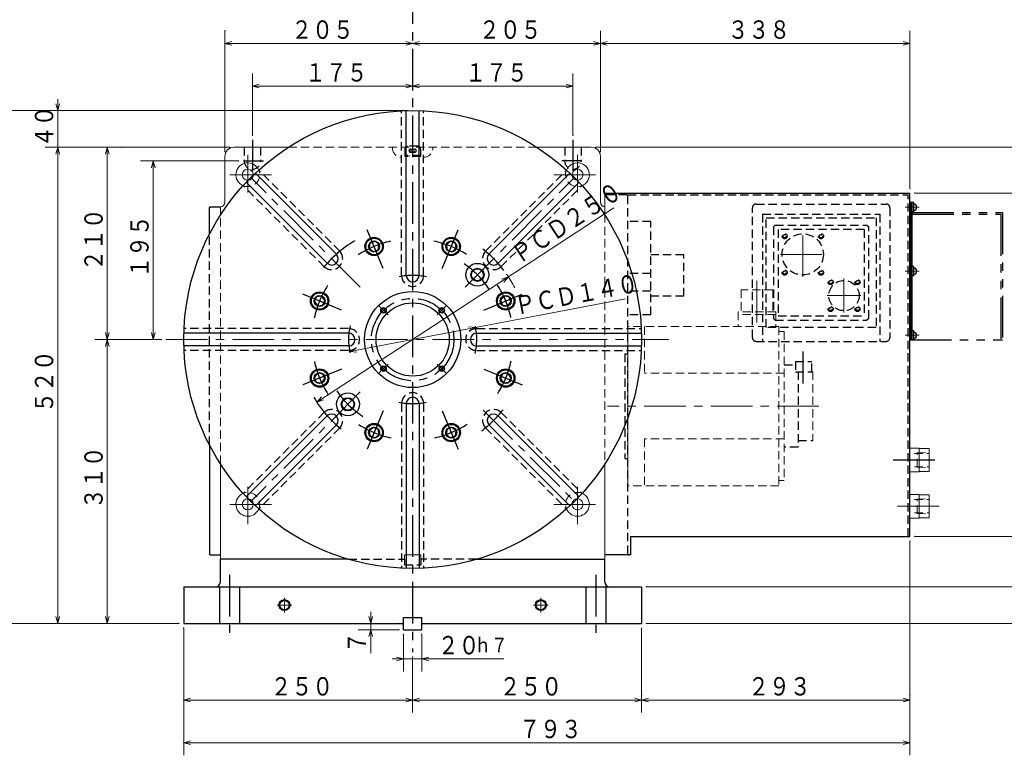
# Model space of a CAD drawing. Units: millimetres. Extents: x 3 to 587, y -2 to 405.
# Drawn here: x 148 to 364, y 111 to 272 of the extents above; entities that cross this region are included whole.
import ezdxf

# ---------------------------------------------------------------- set-up
doc = ezdxf.new("R2010")
doc.units = ezdxf.units.MM
doc.header["$LTSCALE"] = 7.274861
for name, pattern in [('CENTER', [2, 1.25, -0.25, 0.25, -0.25]), ('HIDDEN', [0.375, 0.25, -0.125]), ('PHANTOM', [2.5, 1.25, -0.25, 0.25, -0.25, 0.25, -0.25])]:
    doc.linetypes.add(name, pattern=pattern)
for name, color, linetype in [('001', 7, 'Continuous'), ('002', 7, 'Continuous'), ('003', 7, 'Continuous'), ('020', 7, 'Continuous')]:
    doc.layers.add(name, color=color, linetype=linetype)
doc.styles.get("Standard").update_dxf_attribs({"font": 'TXT', "bigfont": 'BIGFONT'})
doc.dimstyles.get("Standard").update_dxf_attribs({"dimtxt": 4, "dimasz": 1.5, "dimexe": 2.75, "dimexo": 1, "dimgap": 1, "dimtad": 1, "dimdec": 1, "dimdsep": 46, "dimtxsty": 'Standard', "dimcen": 0.09, "dimadec": 1, "dimazin": 2, "dimtfac": 0.8, "dimtdec": 4, "dimtmove": 0, "dimatfit": 3, "dimfxl": 1, "dimtolj": 1, "dimtzin": 0, "dimarcsym": 0})

# ---------------------------------------------------------------- blocks, each defined once
blk = doc.blocks.new('SZB-2')
at = {"layer": '001', "color": 3, "lineweight": 30}
for p, q in [((-2.886751, 5), (-5.773503, 0)), ((-5.773503, 0), (-2.886751, -5)), ((-2.886751, 5), (2.886751, 5)), ((5.773503, 0), (2.886751, 5)), ((2.886751, -5), (5.773503, 0)), ((-2.886751, -5), (2.886751, -5))]:
    blk.add_line(p, q, dxfattribs=at)
for radius in [9, 5.773503]:
    blk.add_circle((0, 0), radius, dxfattribs=at)
blk = doc.blocks.new('SZB-3')
at = {"layer": '001', "color": 3, "lineweight": 30}
for p, q in [((-2.886751, 5), (-5.773503, 0)), ((-5.773503, 0), (-2.886751, -5)), ((-2.886751, 5), (2.886751, 5)), ((5.773503, 0), (2.886751, 5)), ((2.886751, -5), (5.773503, 0)), ((-2.886751, -5), (2.886751, -5))]:
    blk.add_line(p, q, dxfattribs=at)
for radius in [9, 5.773503]:
    blk.add_circle((0, 0), radius, dxfattribs=at)
blk = doc.blocks.new('SZB-4')
at = {"layer": '001', "color": 3, "lineweight": 30}
for p, q in [((-2.886751, 5), (-5.773503, 0)), ((-5.773503, 0), (-2.886751, -5)), ((-2.886751, 5), (2.886751, 5)), ((5.773503, 0), (2.886751, 5)), ((2.886751, -5), (5.773503, 0)), ((-2.886751, -5), (2.886751, -5))]:
    blk.add_line(p, q, dxfattribs=at)
for radius in [9, 5.773503]:
    blk.add_circle((0, 0), radius, dxfattribs=at)
blk = doc.blocks.new('SZB-5')
at = {"layer": '001', "color": 3, "lineweight": 30}
for p, q in [((-2.886751, 5), (-5.773503, 0)), ((-5.773503, 0), (-2.886751, -5)), ((-2.886751, 5), (2.886751, 5)), ((5.773503, 0), (2.886751, 5)), ((2.886751, -5), (5.773503, 0)), ((-2.886751, -5), (2.886751, -5))]:
    blk.add_line(p, q, dxfattribs=at)
for radius in [9, 5.773503]:
    blk.add_circle((0, 0), radius, dxfattribs=at)
blk = doc.blocks.new('SZB-6')
at = {"layer": '001', "color": 3, "lineweight": 30}
for p, q in [((-2.886751, 5), (-5.773503, 0)), ((-5.773503, 0), (-2.886751, -5)), ((-2.886751, 5), (2.886751, 5)), ((5.773503, 0), (2.886751, 5)), ((2.886751, -5), (5.773503, 0)), ((-2.886751, -5), (2.886751, -5))]:
    blk.add_line(p, q, dxfattribs=at)
for radius in [9, 5.773503]:
    blk.add_circle((0, 0), radius, dxfattribs=at)
blk = doc.blocks.new('SZB-7')
at = {"layer": '001', "color": 3, "lineweight": 30}
for p, q in [((-2.886751, 5), (-5.773503, 0)), ((-5.773503, 0), (-2.886751, -5)), ((-2.886751, 5), (2.886751, 5)), ((5.773503, 0), (2.886751, 5)), ((2.886751, -5), (5.773503, 0)), ((-2.886751, -5), (2.886751, -5))]:
    blk.add_line(p, q, dxfattribs=at)
for radius in [9, 5.773503]:
    blk.add_circle((0, 0), radius, dxfattribs=at)
blk = doc.blocks.new('SZB-8')
at = {"layer": '001', "color": 3, "lineweight": 30}
for p, q in [((-2.886751, 5), (-5.773503, 0)), ((-5.773503, 0), (-2.886751, -5)), ((-2.886751, 5), (2.886751, 5)), ((5.773503, 0), (2.886751, 5)), ((2.886751, -5), (5.773503, 0)), ((-2.886751, -5), (2.886751, -5))]:
    blk.add_line(p, q, dxfattribs=at)
for radius in [9, 5.773503]:
    blk.add_circle((0, 0), radius, dxfattribs=at)
blk = doc.blocks.new('SZB-9')
at = {"layer": '001', "color": 3, "lineweight": 30}
for p, q in [((-2.886751, 5), (-5.773503, 0)), ((-5.773503, 0), (-2.886751, -5)), ((-2.886751, 5), (2.886751, 5)), ((5.773503, 0), (2.886751, 5)), ((2.886751, -5), (5.773503, 0)), ((-2.886751, -5), (2.886751, -5))]:
    blk.add_line(p, q, dxfattribs=at)
for radius in [9, 5.773503]:
    blk.add_circle((0, 0), radius, dxfattribs=at)
blk = doc.blocks.new('aiF12-1-34')
at = {"layer": '001', "color": 2, "linetype": 'CENTER', "lineweight": 9}
for p, q in [((309.503973, 214.535661), (309.503973, 203.645151)), ((323.03657, 187.197448), (276.820394, 187.197448))]:
    blk.add_line(p, q, dxfattribs=at)
at = {"layer": '001', "color": 2, "linetype": 'HIDDEN', "lineweight": 9}
for p, q in [((306.011473, 212.597448), (306.011473, 207.787448)), ((312.996473, 212.597448), (306.011473, 212.597448)), ((312.996473, 212.597448), (312.996473, 207.787448)), ((313.631973, 207.787448), (305.375973, 207.787448)), ((305.375973, 207.787448), (305.375973, 204.597448)), ((313.631973, 207.197448), (305.375973, 207.197448)), ((313.631973, 207.787448), (313.631973, 204.597448)), ((314.303973, 204.597448), (281.303973, 204.597448)), ((281.303973, 204.597448), (281.303973, 169.797448)), ((284.903973, 204.597448), (284.903973, 194.397448)), ((314.303973, 204.597448), (314.303973, 169.797448)), ((315.403973, 203.497448), (314.303973, 203.497448)), ((315.403973, 203.497448), (315.403973, 170.897448)), ((315.403973, 194.397448), (284.903973, 194.397448)), ((321.703973, 194.697448), (321.703973, 179.697448)), ((284.903973, 179.997448), (284.903973, 169.797448)), ((315.403973, 179.997448), (284.903973, 179.997448)), ((315.403973, 170.897448), (314.303973, 170.897448)), ((314.303973, 169.797448), (281.303973, 169.797448))]:
    blk.add_line(p, q, dxfattribs=at)
at = {"layer": '001', "color": 2, "linetype": 'HIDDEN', "lineweight": 30}
for p, q in [((280.663973, 198.627448), (280.663973, 175.767448)), ((280.663973, 198.627448), (281.303973, 198.627448)), ((315.403973, 196.197448), (317.903973, 196.197448)), ((317.903973, 196.937448), (317.903973, 194.697448)), ((317.903973, 196.937448), (321.503973, 196.937448)), ((321.503973, 194.697448), (321.503973, 196.937448)), ((317.903973, 194.697448), (321.703973, 194.697448)), ((318.503973, 194.697448), (318.503973, 178.197448)), ((318.503973, 179.697448), (321.703973, 179.697448)), ((318.503973, 178.197448), (315.403973, 178.197448)), ((280.663973, 175.767448), (281.303973, 175.767448))]:
    blk.add_line(p, q, dxfattribs=at)
at = {"layer": '001', "color": 2, "linetype": 'CENTER', "lineweight": 30}
blk.add_line((319.503973, 199.136344), (319.503973, 192.08325), dxfattribs=at)
blk = doc.blocks.new('*D99')
at = {"layer": '001', "color": 2, "lineweight": 9}
for p, q in [((184.303973, 138.717448), (184.303973, 110.902593)), ((342.903973, 123.957139), (342.903973, 110.902593)), ((342.903973, 113.652593), (184.303973, 113.652593))]:
    blk.add_line(p, q, dxfattribs=at)
for points in [[(185.803973, 113.25067), (184.303973, 113.652593), (185.803973, 114.054517)], [(341.403973, 114.054517), (342.903973, 113.652593), (341.403973, 113.25067)]]:
    blk.add_lwpolyline(points, dxfattribs=at)
for p in [(184.303973, 138.717448), (342.903973, 123.957139), (184.303973, 113.652593)]:
    blk.add_point(p, dxfattribs=at)
at = {"layer": '001', "color": 3, "lineweight": 9, "width": 0.833333}
blk.add_text('７９３', height=4, dxfattribs=at).set_placement((257.603973, 114.652593))
blk = doc.blocks.new('*D100')
at = {"layer": '001', "color": 2, "lineweight": 9}
for p, q in [((284.303973, 138.617448), (284.303973, 120.221863)), ((234.303973, 132.405473), (234.303973, 120.221863)), ((284.303973, 122.971863), (234.303973, 122.971863))]:
    blk.add_line(p, q, dxfattribs=at)
for points in [[(235.803973, 122.569939), (234.303973, 122.971863), (235.803973, 123.373787)], [(282.803973, 123.373787), (284.303973, 122.971863), (282.803973, 122.569939)]]:
    blk.add_lwpolyline(points, dxfattribs=at)
for p in [(284.303973, 138.617448), (234.303973, 132.405473), (234.303973, 122.971863)]:
    blk.add_point(p, dxfattribs=at)
at = {"layer": '001', "color": 3, "lineweight": 9, "width": 0.833333}
blk.add_text('２５０', height=4, dxfattribs=at).set_placement((253.303973, 123.971863))
blk = doc.blocks.new('*D101')
at = {"layer": '001', "color": 2, "lineweight": 9}
for p, q in [((342.903973, 157.717448), (342.903973, 120.221863)), ((342.903973, 122.971863), (284.303973, 122.971863))]:
    blk.add_line(p, q, dxfattribs=at)
for points in [[(285.803973, 122.569939), (284.303973, 122.971863), (285.803973, 123.373787)], [(341.403973, 123.373787), (342.903973, 122.971863), (341.403973, 122.569939)]]:
    blk.add_lwpolyline(points, dxfattribs=at)
for p in [(342.903973, 157.717448), (284.303973, 123.957139), (284.303973, 122.971863)]:
    blk.add_point(p, dxfattribs=at)
at = {"layer": '001', "color": 3, "lineweight": 9, "width": 0.833333}
blk.add_text('２９３', height=4, dxfattribs=at).set_placement((307.603973, 123.971863))
blk = doc.blocks.new('*D102')
at = {"layer": '001', "color": 2, "lineweight": 9}
for p, q in [((184.303973, 138.617448), (184.303973, 120.221863)), ((234.303973, 132.405473), (234.303973, 120.221863)), ((234.303973, 122.971863), (184.303973, 122.971863))]:
    blk.add_line(p, q, dxfattribs=at)
for points in [[(185.803973, 122.569939), (184.303973, 122.971863), (185.803973, 123.373787)], [(232.803973, 123.373787), (234.303973, 122.971863), (232.803973, 122.569939)]]:
    blk.add_lwpolyline(points, dxfattribs=at)
for p in [(184.303973, 138.617448), (234.303973, 132.405473), (184.303973, 122.971863)]:
    blk.add_point(p, dxfattribs=at)
at = {"layer": '001', "color": 3, "lineweight": 9, "width": 0.833333}
blk.add_text('２５０', height=4, dxfattribs=at).set_placement((203.303973, 123.971863))
blk = doc.blocks.new('*D107')
at = {"layer": '001', "color": 2, "lineweight": 9}
for p, q in [((196.329673, 240.717448), (174.888297, 240.717448)), ((177.638297, 201.717448), (177.638297, 240.717448)), ((179.424744, 201.717448), (174.888297, 201.717448))]:
    blk.add_line(p, q, dxfattribs=at)
for points in [[(177.236373, 239.217448), (177.638297, 240.717448), (178.040221, 239.217448)], [(178.040221, 203.217448), (177.638297, 201.717448), (177.236373, 203.217448)]]:
    blk.add_lwpolyline(points, dxfattribs=at)
for p in [(177.638297, 240.717448), (196.329673, 240.717448), (179.424744, 201.717448)]:
    blk.add_point(p, dxfattribs=at)
at = {"layer": '001', "color": 3, "lineweight": 9, "width": 0.833333}
blk.add_text('１９５', height=4, rotation=90.000003, dxfattribs=at).set_placement((176.638297, 215.217448))
blk = doc.blocks.new('*D108')
at = {"layer": '002', "color": 2, "lineweight": 9}
for p, q in [((194.303973, 243.717448), (164.860936, 243.717448)), ((167.610936, 243.717448), (167.610936, 201.717448)), ((179.424744, 201.717448), (164.860936, 201.717448))]:
    blk.add_line(p, q, dxfattribs=at)
for points in [[(167.209012, 242.217448), (167.610936, 243.717448), (168.01286, 242.217448)], [(168.01286, 203.217448), (167.610936, 201.717448), (167.209012, 203.217448)]]:
    blk.add_lwpolyline(points, dxfattribs=at)
for p in [(194.303973, 243.717448), (167.610936, 201.717448), (179.424744, 201.717448)]:
    blk.add_point(p, dxfattribs=at)
at = {"layer": '002', "color": 3, "lineweight": 9, "width": 0.833333}
blk.add_text('２１０', height=4, rotation=90.000003, dxfattribs=at).set_placement((166.610936, 216.717448))
blk = doc.blocks.new('*D109')
at = {"layer": '001', "color": 2, "lineweight": 9}
for p, q in [((179.424744, 201.717448), (164.860936, 201.717448)), ((167.610936, 139.717448), (167.610936, 201.717448)), ((183.303973, 139.717448), (164.860936, 139.717448))]:
    blk.add_line(p, q, dxfattribs=at)
for points in [[(167.209012, 200.217448), (167.610936, 201.717448), (168.01286, 200.217448)], [(168.01286, 141.217448), (167.610936, 139.717448), (167.209012, 141.217448)]]:
    blk.add_lwpolyline(points, dxfattribs=at)
for p in [(167.610936, 201.717448), (179.424744, 201.717448), (183.303973, 139.717448)]:
    blk.add_point(p, dxfattribs=at)
at = {"layer": '001', "color": 3, "lineweight": 9, "width": 0.833333}
blk.add_text('３１０', height=4, rotation=90.000003, dxfattribs=at).set_placement((166.610936, 164.717448))
blk = doc.blocks.new('*D110')
at = {"layer": '001', "color": 2, "lineweight": 9}
for p, q in [((170.655133, 243.717448), (154.055591, 243.717448)), ((156.805591, 243.717448), (156.805591, 139.717448)), ((183.303973, 139.717448), (154.055591, 139.717448))]:
    blk.add_line(p, q, dxfattribs=at)
for points in [[(156.403667, 242.217448), (156.805591, 243.717448), (157.207515, 242.217448)], [(157.207515, 141.217448), (156.805591, 139.717448), (156.403667, 141.217448)]]:
    blk.add_lwpolyline(points, dxfattribs=at)
for p in [(170.655133, 243.717448), (156.805591, 139.717448), (183.303973, 139.717448)]:
    blk.add_point(p, dxfattribs=at)
at = {"layer": '001', "color": 3, "lineweight": 9, "width": 0.833333}
blk.add_text('５２０', height=4, rotation=90.000003, dxfattribs=at).set_placement((155.805591, 185.717448))
blk = doc.blocks.new('*D111')
at = {"layer": '001', "color": 2, "lineweight": 9}
for p, q in [((156.805591, 251.717448), (156.805591, 254.217448)), ((233.303973, 251.717448), (154.055591, 251.717448)), ((156.805591, 251.717448), (156.805591, 243.717448)), ((194.303973, 243.717448), (154.055591, 243.717448)), ((156.805591, 243.717448), (156.805591, 241.217448))]:
    blk.add_line(p, q, dxfattribs=at)
for points in [[(157.207515, 253.217448), (156.805591, 251.717448), (156.403667, 253.217448)], [(156.403667, 242.217448), (156.805591, 243.717448), (157.207515, 242.217448)]]:
    blk.add_lwpolyline(points, dxfattribs=at)
for p in [(233.303973, 251.717448), (156.805591, 243.717448), (194.303973, 243.717448)]:
    blk.add_point(p, dxfattribs=at)
at = {"layer": '001', "color": 3, "lineweight": 9, "width": 0.833333}
blk.add_text('４０', height=4, rotation=90.000003, dxfattribs=at).set_placement((155.805591, 243.717448))
blk = doc.blocks.new('*D112')
at = {"layer": '001', "color": 2, "lineweight": 9}
for p, q in [((157.957605, 251.717448), (143.358723, 251.717448)), ((146.108723, 139.717448), (146.108723, 251.717448)), ((183.303973, 139.717448), (143.358723, 139.717448))]:
    blk.add_line(p, q, dxfattribs=at)
for points in [[(145.706799, 250.217448), (146.108723, 251.717448), (146.510647, 250.217448)], [(146.510647, 141.217448), (146.108723, 139.717448), (145.706799, 141.217448)]]:
    blk.add_lwpolyline(points, dxfattribs=at)
for p in [(146.108723, 251.717448), (157.957605, 251.717448), (183.303973, 139.717448)]:
    blk.add_point(p, dxfattribs=at)
at = {"layer": '001', "color": 3, "lineweight": 9, "width": 0.833333}
blk.add_text('５６０', height=4, rotation=90.000003, dxfattribs=at).set_placement((145.108723, 189.717448))
blk = doc.blocks.new('*D113')
at = {"layer": '002', "color": 2, "lineweight": 9}
for q in [(280.796181, 210.616703), (220.553609, 199.085438)]:
    blk.add_line((248.054338, 204.349459), q, dxfattribs=at)
for points in [[(246.505522, 204.462215), (248.054338, 204.349459), (246.656646, 203.672701)], [(222.102424, 198.972682), (220.553609, 199.085438), (221.9513, 199.762196)]]:
    blk.add_lwpolyline(points, dxfattribs=at)
for p in [(248.054338, 204.349459), (220.553609, 199.085438)]:
    blk.add_point(p, dxfattribs=at)
at = {"layer": '002', "color": 3, "lineweight": 9, "width": 0.833333}
blk.add_text('ＰＣＤ１４０', height=4, rotation=10.836134, dxfattribs=at).set_placement((257.036127, 207.086853))
blk = doc.blocks.new('*D116')
at = {"layer": '001', "color": 2, "lineweight": 9}
for p, q in [((269.303973, 246.325886), (269.303973, 259.812384)), ((269.303973, 257.062384), (234.303973, 257.062384))]:
    blk.add_line(p, q, dxfattribs=at)
for points in [[(235.803973, 256.66046), (234.303973, 257.062384), (235.803973, 257.464308)], [(267.803973, 257.464308), (269.303973, 257.062384), (267.803973, 256.66046)]]:
    blk.add_lwpolyline(points, dxfattribs=at)
for p in [(234.303973, 257.062384), (234.303973, 254.312384), (269.303973, 246.325886)]:
    blk.add_point(p, dxfattribs=at)
at = {"layer": '001', "color": 3, "lineweight": 9, "width": 0.833333}
blk.add_text('１７５', height=4, dxfattribs=at).set_placement((245.803973, 258.062384))
blk = doc.blocks.new('*D117')
at = {"layer": '001', "color": 2, "lineweight": 9}
for p, q in [((199.303973, 246.325886), (199.303973, 259.812384)), ((199.303973, 257.062384), (234.303973, 257.062384))]:
    blk.add_line(p, q, dxfattribs=at)
for points in [[(200.803973, 256.66046), (199.303973, 257.062384), (200.803973, 257.464308)], [(232.803973, 257.464308), (234.303973, 257.062384), (232.803973, 256.66046)]]:
    blk.add_lwpolyline(points, dxfattribs=at)
for p in [(234.303973, 257.062384), (234.303973, 254.312384), (199.303973, 246.325886)]:
    blk.add_point(p, dxfattribs=at)
at = {"layer": '001', "color": 3, "lineweight": 9, "width": 0.833333}
blk.add_text('１７５', height=4, dxfattribs=at).set_placement((210.803973, 258.062384))
blk = doc.blocks.new('*D118')
at = {"layer": '002', "color": 2, "lineweight": 9}
for p, q in [((193.303973, 242.717448), (193.303973, 269.162998)), ((234.303973, 266.412998), (193.303973, 266.412998))]:
    blk.add_line(p, q, dxfattribs=at)
for points in [[(194.803973, 266.011074), (193.303973, 266.412998), (194.803973, 266.814921)], [(232.803973, 266.814921), (234.303973, 266.412998), (232.803973, 266.011074)]]:
    blk.add_lwpolyline(points, dxfattribs=at)
for p in [(234.303973, 278.734379), (193.303973, 269.162998), (193.303973, 266.412998)]:
    blk.add_point(p, dxfattribs=at)
at = {"layer": '002', "color": 3, "lineweight": 9, "width": 0.833333}
blk.add_text('２０５', height=4, dxfattribs=at).set_placement((207.803973, 267.412998))
blk = doc.blocks.new('*D119')
at = {"layer": '002', "color": 2, "lineweight": 9}
for p, q in [((275.303973, 242.717448), (275.303973, 269.162998)), ((275.303973, 266.412998), (234.303973, 266.412998))]:
    blk.add_line(p, q, dxfattribs=at)
for points in [[(235.803973, 266.011074), (234.303973, 266.412998), (235.803973, 266.814921)], [(273.803973, 266.814921), (275.303973, 266.412998), (273.803973, 266.011074)]]:
    blk.add_lwpolyline(points, dxfattribs=at)
for p in [(234.303973, 266.412998), (234.303973, 263.662998), (275.303973, 242.717448)]:
    blk.add_point(p, dxfattribs=at)
at = {"layer": '002', "color": 3, "lineweight": 9, "width": 0.833333}
blk.add_text('２０５', height=4, dxfattribs=at).set_placement((248.803973, 267.412998))
blk = doc.blocks.new('*D120')
at = {"layer": '001', "color": 2, "lineweight": 9}
for p, q in [((275.303973, 242.717448), (275.303973, 269.162998)), ((342.903973, 234.717448), (342.903973, 269.162998)), ((342.903973, 266.412998), (275.303973, 266.412998))]:
    blk.add_line(p, q, dxfattribs=at)
for points in [[(276.803973, 266.011074), (275.303973, 266.412998), (276.803973, 266.814921)], [(341.403973, 266.814921), (342.903973, 266.412998), (341.403973, 266.011074)]]:
    blk.add_lwpolyline(points, dxfattribs=at)
for p in [(275.303973, 266.412998), (275.303973, 242.717448), (342.903973, 234.717448)]:
    blk.add_point(p, dxfattribs=at)
at = {"layer": '001', "color": 3, "lineweight": 9, "width": 0.833333}
blk.add_text('３３８', height=4, dxfattribs=at).set_placement((303.103973, 267.412998))
blk = doc.blocks.new('*D121')
at = {"layer": '001', "color": 2, "lineweight": 9}
for p, q in [((274.303973, 243.717448), (394.215861, 243.717448)), ((391.465861, 139.717448), (391.465861, 243.717448)), ((285.303973, 139.717448), (394.215861, 139.717448))]:
    blk.add_line(p, q, dxfattribs=at)
for points in [[(391.063938, 242.217448), (391.465861, 243.717448), (391.867785, 242.217448)], [(391.867785, 141.217448), (391.465861, 139.717448), (391.063938, 141.217448)]]:
    blk.add_lwpolyline(points, dxfattribs=at)
for p in [(274.303973, 243.717448), (391.465861, 243.717448), (285.303973, 139.717448)]:
    blk.add_point(p, dxfattribs=at)
at = {"layer": '001', "color": 3, "lineweight": 9, "width": 0.833333}
blk.add_text('５２０', height=4, rotation=90.000003, dxfattribs=at).set_placement((390.465861, 185.717448))
blk = doc.blocks.new('*D122')
at = {"layer": '001', "color": 2, "lineweight": 9}
for p, q in [((343.903973, 233.717448), (383.103456, 233.717448)), ((380.353456, 233.717448), (380.353456, 158.717448)), ((343.903973, 158.717448), (383.103456, 158.717448))]:
    blk.add_line(p, q, dxfattribs=at)
for points in [[(379.951532, 232.217448), (380.353456, 233.717448), (380.75538, 232.217448)], [(380.75538, 160.217448), (380.353456, 158.717448), (379.951532, 160.217448)]]:
    blk.add_lwpolyline(points, dxfattribs=at)
for p in [(343.903973, 233.717448), (343.903973, 158.717448), (380.353456, 158.717448)]:
    blk.add_point(p, dxfattribs=at)
at = {"layer": '001', "color": 3, "lineweight": 9, "width": 0.833333}
blk.add_text('３７５', height=4, rotation=90.000003, dxfattribs=at).set_placement((379.353456, 190.217448))
blk = doc.blocks.new('*D124')
at = {"layer": '001', "color": 2, "lineweight": 9}
for p, q in [((285.303973, 147.717448), (383.103456, 147.717448)), ((380.353456, 147.717448), (380.353456, 139.717448)), ((285.303973, 139.717448), (383.103456, 139.717448))]:
    blk.add_line(p, q, dxfattribs=at)
for points in [[(379.951532, 146.217448), (380.353456, 147.717448), (380.75538, 146.217448)], [(380.75538, 141.217448), (380.353456, 139.717448), (379.951532, 141.217448)]]:
    blk.add_lwpolyline(points, dxfattribs=at)
for p in [(285.303973, 147.717448), (285.303973, 139.717448), (380.353456, 139.717448)]:
    blk.add_point(p, dxfattribs=at)
at = {"layer": '001', "color": 3, "lineweight": 9, "width": 0.833333}
blk.add_text('４０', height=4, rotation=90.000003, dxfattribs=at).set_placement((379.353456, 139.717448))
blk = doc.blocks.new('*D125')
at = {"layer": '001', "color": 2, "lineweight": 9}
for p, q in [((343.903973, 158.717448), (383.103456, 158.717448)), ((380.353456, 158.717448), (380.353456, 147.717448)), ((285.303973, 147.717448), (383.103456, 147.717448))]:
    blk.add_line(p, q, dxfattribs=at)
for points in [[(379.951532, 157.217448), (380.353456, 158.717448), (380.75538, 157.217448)], [(380.75538, 149.217448), (380.353456, 147.717448), (379.951532, 149.217448)]]:
    blk.add_lwpolyline(points, dxfattribs=at)
for p in [(343.903973, 158.717448), (285.303973, 147.717448), (380.353456, 147.717448)]:
    blk.add_point(p, dxfattribs=at)
at = {"layer": '001', "color": 3, "lineweight": 9, "width": 0.833333}
blk.add_text('５５', height=4, rotation=90.000003, dxfattribs=at).set_placement((379.353456, 149.217448))
blk = doc.blocks.new('*D126')
at = {"layer": '001', "color": 2, "lineweight": 9}
for p, q in [((225.147074, 139.717448), (225.147074, 142.217448)), ((231.303973, 138.317448), (222.397074, 138.317448)), ((225.147074, 139.717448), (225.147074, 138.317448)), ((225.147074, 138.317448), (225.147074, 133.212769))]:
    blk.add_line(p, q, dxfattribs=at)
for points in [[(225.548998, 141.217448), (225.147074, 139.717448), (224.74515, 141.217448)], [(224.74515, 136.817448), (225.147074, 138.317448), (225.548998, 136.817448)]]:
    blk.add_lwpolyline(points, dxfattribs=at)
for p in [(225.147074, 138.317448), (231.303973, 139.717448), (231.303973, 138.317448)]:
    blk.add_point(p, dxfattribs=at)
at = {"layer": '001', "color": 3, "lineweight": 9, "width": 0.833333}
blk.add_text('７', height=4, rotation=90.000003, dxfattribs=at).set_placement((224.147074, 133.212769))
blk = doc.blocks.new('*D127')
at = {"layer": '001', "color": 2, "lineweight": 9}
for p, q in [((232.303973, 137.317448), (232.303973, 129.208831)), ((236.303973, 137.317448), (236.303973, 129.208831)), ((232.303973, 131.958831), (229.803973, 131.958831)), ((236.303973, 131.958831), (232.303973, 131.958831)), ((236.303973, 131.958831), (254.203973, 131.958831))]:
    blk.add_line(p, q, dxfattribs=at)
for points in [[(230.803973, 132.360755), (232.303973, 131.958831), (230.803973, 131.556907)], [(237.803973, 131.556907), (236.303973, 131.958831), (237.803973, 132.360755)]]:
    blk.add_lwpolyline(points, dxfattribs=at)
for p in [(232.303973, 137.317448), (236.303973, 137.317448), (232.303973, 131.958831)]:
    blk.add_point(p, dxfattribs=at)
at = {"layer": '001', "color": 3, "lineweight": 9, "width": 0.833333}
for s, height, p in [('２０', 4, (239.803973, 132.958831)), ('ｈ７', 3.2, (247.803973, 133.358831))]:
    blk.add_text(s, height=height, dxfattribs=at).set_placement(p)

msp = doc.modelspace()

# ---------------------------------------------------------------- linework, layer by layer
at = {"layer": '001', "color": 2, "linetype": 'CENTER', "lineweight": 30}
for p, q in [((234.303973, 279.734379), (234.303973, 133.405473)), ((199.303973, 245.325886), (199.303973, 238.54104)), ((269.303973, 245.325886), (269.303973, 238.54104)), ((197.329673, 240.717448), (201.704979, 240.717448)), ((271.278274, 240.717448), (266.902968, 240.717448)), ((222.862553, 213.158869), (198.948634, 237.072787)), ((245.745394, 213.158869), (269.659312, 237.072787)), ((227.862599, 217.268302), (223.884088, 226.873277)), ((240.745348, 217.268302), (244.723859, 226.873277)), ((218.75312, 208.158823), (209.148145, 212.137334)), ((249.854827, 208.158823), (259.459802, 212.137334)), ((228.933744, 207.087677), (226.879352, 209.14207)), ((239.674202, 207.087677), (241.728595, 209.14207)), ((228.933744, 196.347219), (226.879352, 194.292827)), ((239.674202, 196.347219), (241.728595, 194.292827)), ((218.75312, 195.276074), (209.148145, 191.297563)), ((249.854827, 195.276074), (259.459802, 191.297563)), ((222.862553, 190.276028), (198.948634, 166.362109)), ((227.862599, 186.166595), (223.884088, 176.56162)), ((240.745348, 186.166595), (244.723859, 176.56162)), ((249.707716, 186.313706), (269.659312, 166.362109)), ((348.372246, 175.397448), (338.716211, 175.397448)), ((194.303973, 150.32783), (194.303973, 137.671262)), ((274.303973, 150.32783), (274.303973, 137.671262))]:
    msp.add_line(p, q, dxfattribs=at)
at = {"layer": '001', "color": 2, "linetype": 'HIDDEN', "lineweight": 30}
for p, q in [((231.903973, 215.717448), (231.903973, 251.659815)), ((236.703973, 215.717448), (236.703973, 251.659815)), ((197.503973, 243.717448), (197.503973, 240.717448)), ((201.103973, 243.717448), (201.103973, 240.717448)), ((232.603973, 243.317448), (232.603973, 241.717448)), ((235.403973, 243.917448), (233.203973, 243.917448)), ((233.853973, 243.317448), (234.753973, 243.317448)), ((236.003973, 243.317448), (236.003973, 241.717448)), ((267.503973, 243.717448), (267.503973, 240.717448)), ((271.103973, 243.717448), (271.103973, 240.717448)), ((236.003973, 241.917448), (232.603973, 241.917448)), ((236.003973, 241.717448), (232.603973, 241.717448)), ((233.503973, 241.917448), (233.503973, 241.717448)), ((233.853973, 242.617448), (234.753973, 242.617448)), ((235.103973, 241.917448), (235.103973, 241.717448)), ((218.405007, 221.010527), (200.686443, 238.729091)), ((250.202939, 221.010527), (267.921503, 238.729091)), ((215.010895, 217.616414), (197.292331, 235.334978)), ((253.597052, 217.616414), (271.315616, 235.334978)), ((281.103973, 233.317448), (276.475319, 233.317448)), ((281.303973, 233.317448), (342.503973, 233.317448)), ((281.303973, 154.917448), (281.303973, 233.117448)), ((342.503973, 158.717448), (342.503973, 233.317448)), ((308.503973, 202.117448), (308.503973, 230.517448)), ((309.303973, 231.317448), (337.703973, 231.317448)), ((338.503973, 230.517448), (338.503973, 202.117448)), ((310.671668, 229.117448), (336.303973, 229.117448)), ((310.703973, 229.117448), (310.703973, 201.317448)), ((311.503973, 228.317448), (335.503973, 228.317448)), ((311.503973, 204.317448), (311.503973, 228.317448)), ((335.503973, 228.317448), (335.503973, 204.317448)), ((336.303973, 229.117448), (336.303973, 201.317448)), ((286.303973, 227.517448), (281.303973, 227.517448)), ((286.303973, 207.117448), (286.303973, 227.517448)), ((313.103973, 226.317448), (313.503973, 226.717448)), ((313.103973, 226.317448), (313.103973, 206.317448)), ((313.503973, 226.717448), (333.503973, 226.717448)), ((333.503973, 226.717448), (333.903973, 226.317448)), ((333.903973, 206.317448), (333.903973, 226.317448)), ((189.903973, 178.725276), (189.903973, 224.709621)), ((314.103973, 225.717448), (314.103973, 206.917448)), ((332.903973, 225.717448), (314.103973, 225.717448)), ((332.903973, 225.717448), (332.903973, 206.917448)), ((293.503973, 220.217448), (286.303973, 220.217448)), ((293.503973, 211.217449), (293.503973, 220.217448)), ((286.303973, 216.117448), (281.303973, 216.117448)), ((286.303973, 212.317448), (281.303973, 212.317448)), ((293.503973, 211.217449), (286.303973, 211.217449)), ((286.303973, 207.117448), (281.303973, 207.117448)), ((314.103973, 206.917448), (332.903973, 206.917448)), ((335.503973, 204.317448), (311.503973, 204.317448)), ((313.503973, 205.917448), (313.103973, 206.317448)), ((313.503973, 205.917448), (333.503973, 205.917448)), ((333.903973, 206.317448), (333.503973, 205.917448)), ((220.303973, 204.117448), (184.361607, 204.117448)), ((248.303973, 204.117448), (284.24634, 204.117448)), ((309.303973, 201.317448), (337.703973, 201.317448)), ((220.303973, 199.317448), (184.361607, 199.317448)), ((248.303973, 199.317448), (284.24634, 199.317448)), ((231.903973, 187.717448), (231.903973, 151.775082)), ((236.703973, 187.717448), (236.703973, 151.775082)), ((215.010895, 185.818482), (197.292331, 168.099918)), ((253.597052, 185.818482), (271.315616, 168.099918)), ((218.405007, 182.42437), (200.686443, 164.705806)), ((250.202939, 182.42437), (267.921503, 164.705806)), ((281.303973, 154.917448), (281.103973, 154.717448)), ((220.303973, 153.717448), (232.503973, 153.717448)), ((232.503973, 153.717448), (232.503973, 152.517448)), ((236.103973, 153.717448), (236.103973, 152.517448)), ((248.303973, 153.717448), (236.103973, 153.717448)), ((232.503973, 152.517448), (236.103973, 152.517448))]:
    msp.add_line(p, q, dxfattribs=at)
at = {"layer": '001', "lineweight": 30}
for p, q in [((232.903973, 215.717448), (232.903973, 251.659815)), ((235.703973, 215.717448), (235.703973, 251.697845)), ((217.643972, 220.357349), (199.952446, 238.048875)), ((250.963975, 220.357349), (268.655501, 238.048875)), ((215.664073, 218.37745), (197.972547, 236.068976)), ((252.943874, 218.37745), (270.6354, 236.068976)), ((276.303973, 233.717448), (342.903973, 233.717448)), ((281.103973, 233.317448), (281.303973, 233.117448)), ((342.903973, 158.717448), (342.903973, 233.717448)), ((189.903973, 230.517448), (190.103973, 230.717448)), ((189.903973, 224.709621), (189.903973, 230.517448)), ((190.103973, 230.717448), (192.303973, 230.717448)), ((343.423973, 231.637448), (342.903973, 231.637448)), ((342.903973, 231.637448), (343.723973, 231.637448)), ((342.903973, 231.637448), (342.903973, 201.637448)), ((343.103973, 201.637448), (343.103973, 231.637448)), ((343.723973, 231.637448), (343.423973, 231.637448)), ((343.423973, 201.637448), (343.423973, 231.637448)), ((343.723973, 229.637448), (343.723973, 231.637448)), ((343.723973, 229.637448), (343.423973, 229.637448)), ((343.723973, 217.637448), (343.423973, 217.637448)), ((343.723973, 215.637448), (343.723973, 217.637448)), ((343.723973, 215.637448), (343.423973, 215.637448)), ((220.303973, 203.117448), (184.323577, 203.117448)), ((248.303973, 203.117448), (284.303684, 203.117448)), ((343.723973, 203.637448), (343.423973, 203.637448)), ((343.723973, 201.637448), (343.723973, 203.637448)), ((220.303973, 200.317448), (184.323577, 200.317448)), ((248.303973, 200.317448), (284.303973, 200.317448)), ((343.423973, 201.637448), (342.903973, 201.637448)), ((343.723973, 201.637448), (343.423973, 201.637448)), ((232.903973, 187.717448), (232.903973, 151.737052)), ((235.703973, 187.717448), (235.703973, 151.737052)), ((215.664073, 185.057447), (197.972547, 167.365921)), ((252.943874, 185.057447), (270.6354, 167.365921)), ((217.643972, 183.077548), (199.952446, 165.386022)), ((250.963975, 183.077548), (268.655501, 165.386022)), ((189.903973, 178.725276), (189.903973, 154.917448)), ((281.903973, 158.717448), (281.903973, 154.717448)), ((281.903973, 158.717448), (342.903973, 158.717448)), ((190.103973, 154.717448), (189.903973, 154.917448)), ((190.103973, 154.717448), (192.303973, 154.717448)), ((192.303973, 148.717448), (192.303973, 153.717448)), ((220.303973, 153.717448), (192.303973, 153.717448)), ((248.303973, 153.717448), (276.303973, 153.717448)), ((281.903973, 154.717448), (276.303973, 154.717448)), ((276.303973, 148.717448), (276.303973, 153.717448)), ((281.303973, 154.717448), (281.623973, 154.717448)), ((184.303973, 147.717448), (284.303973, 147.717448)), ((184.303973, 147.717448), (184.303973, 139.717448)), ((192.103973, 147.717448), (192.103973, 139.717448)), ((196.503973, 147.717448), (196.503973, 139.717448)), ((272.103973, 147.717448), (272.103973, 139.717448)), ((276.503973, 147.717448), (276.503973, 139.717448)), ((284.303973, 147.717448), (284.303973, 139.717448)), ((232.303973, 141.017448), (236.303973, 141.017448)), ((232.303973, 138.317448), (232.303973, 141.017448)), ((236.303973, 138.317448), (236.303973, 141.017448)), ((184.303973, 139.717448), (232.303973, 139.717448)), ((232.303973, 138.317448), (236.303973, 138.317448)), ((236.303973, 139.717448), (284.303973, 139.717448))]:
    msp.add_line(p, q, dxfattribs=at)
at = {"layer": '001', "lineweight": 9}
for p, q in [((207.174653, 243.717448), (195.303973, 243.717448)), ((261.433293, 243.717448), (273.303973, 243.717448)), ((193.303973, 231.717448), (193.303973, 241.717448)), ((275.303973, 231.717448), (275.303973, 241.717448)), ((276.303973, 229.087384), (276.303973, 233.717448)), ((192.303973, 228.846768), (192.303973, 230.717448)), ((342.903973, 177.987448), (344.903973, 177.987448)), ((344.903973, 172.807448), (344.903973, 177.987448)), ((344.903973, 177.897448), (347.103973, 177.897448)), ((347.103973, 172.897448), (347.103973, 177.897448)), ((192.303973, 174.588128), (192.303973, 153.717448)), ((276.303973, 174.588128), (276.303973, 153.717448)), ((342.903973, 172.807448), (344.903973, 172.807448)), ((344.903973, 172.897448), (347.103973, 172.897448)), ((342.903973, 167.88971), (344.903973, 167.88971)), ((344.903973, 162.70971), (344.903973, 167.88971)), ((344.903973, 167.79971), (347.103973, 167.79971)), ((347.103973, 162.79971), (347.103973, 167.79971)), ((342.903973, 162.70971), (344.903973, 162.70971)), ((344.903973, 162.79971), (347.103973, 162.79971)), ((197.303973, 153.717448), (192.303973, 153.717448))]:
    msp.add_line(p, q, dxfattribs=at)
at = {"layer": '001', "color": 2, "linetype": 'HIDDEN', "lineweight": 9}
for p, q in [((207.174653, 243.717448), (234.303973, 243.717448)), ((229.903973, 243.717448), (229.903973, 243.517448)), ((261.433293, 243.717448), (234.303973, 243.717448)), ((238.703973, 243.717448), (238.703973, 243.517448)), ((192.303973, 174.588128), (192.303973, 228.846768)), ((276.303973, 229.087384), (276.303973, 174.588128)), ((343.891649, 176.847448), (347.103973, 176.847448)), ((344.503973, 176.976649), (347.103973, 177.057448)), ((344.503973, 173.818248), (344.503973, 176.976649)), ((343.925476, 173.947448), (347.103973, 173.947448)), ((344.503973, 173.818248), (347.103973, 173.737448)), ((343.891649, 166.74971), (347.103973, 166.74971)), ((344.503973, 166.87891), (347.103973, 166.95971)), ((344.503973, 163.72051), (344.503973, 166.87891)), ((343.925476, 163.84971), (347.103973, 163.84971)), ((344.503973, 163.72051), (347.103973, 163.63971)), ((232.503973, 154.717448), (234.303973, 154.717448)), ((232.503973, 153.717448), (232.503973, 154.717448)), ((236.103973, 154.717448), (234.303973, 154.717448)), ((236.103973, 153.717448), (236.103973, 154.717448))]:
    msp.add_line(p, q, dxfattribs=at)
at = {"layer": '001', "color": 2, "linetype": 'CENTER', "lineweight": 9}
for p, q in [((198.303973, 233.866992), (198.303973, 242.07749)), ((270.303973, 233.866992), (270.303973, 242.07749)), ((203.501794, 237.717448), (194.023499, 237.717448)), ((265.106153, 237.717448), (274.584447, 237.717448)), ((344.916924, 230.637448), (341.874703, 230.637448)), ((344.916924, 216.637448), (341.874703, 216.637448)), ((344.916924, 202.637448), (341.874703, 202.637448)), ((180.424744, 201.717448), (290.271753, 201.717448)), ((198.303973, 169.567904), (198.303973, 161.357407)), ((270.303973, 169.567904), (270.303973, 161.357407)), ((203.501794, 165.717448), (194.023499, 165.717448)), ((265.106153, 165.717448), (274.584447, 165.717448)), ((340.223454, 165.29971), (350.708421, 165.29971)), ((206.303973, 142.117448), (206.303973, 145.317448)), ((262.303973, 142.117448), (262.303973, 145.317448)), ((204.703973, 143.717448), (207.903973, 143.717448)), ((260.703973, 143.717448), (263.903973, 143.717448))]:
    msp.add_line(p, q, dxfattribs=at)
at = {"layer": '001', "color": 2, "linetype": 'PHANTOM', "lineweight": 30}
for p, q in [((343.423973, 229.437448), (363.103973, 229.437448)), ((343.423973, 229.117448), (362.783973, 229.117448)), ((362.783973, 229.117448), (362.783973, 201.637448)), ((363.103973, 229.437448), (363.103973, 201.637448)), ((342.903973, 201.637448), (363.103973, 201.637448))]:
    msp.add_line(p, q, dxfattribs=at)
at = {"layer": '001', "lineweight": 30}
for centre, radius in [((234.303973, 201.717448), 50), ((225.884938, 222.042798), 2), ((242.723009, 222.042798), 2), ((225.884938, 222.042798), 1.2), ((242.723009, 222.042798), 1.2), ((248.446109, 215.859584), 2.5), ((248.446109, 215.859584), 1.44), ((248.446109, 215.859584), 1.3), ((213.978624, 210.136484), 2), ((213.978624, 210.136484), 1.2), ((234.303973, 201.717448), 10.5), ((254.629323, 210.136484), 2), ((254.629323, 210.136484), 1.2), ((234.303973, 201.717448), 8), ((227.940012, 208.081409), 0.6), ((227.940012, 208.081409), 0.5), ((240.667934, 208.081409), 0.6), ((240.667934, 208.081409), 0.5), ((227.940012, 195.353487), 0.6), ((227.940012, 195.353487), 0.5), ((240.667934, 195.353487), 0.6), ((240.667934, 195.353487), 0.5), ((213.978624, 193.298413), 2), ((213.978624, 193.298413), 1.2), ((254.629323, 193.298413), 2), ((254.629323, 193.298413), 1.2), ((220.161838, 187.575313), 2.5), ((220.161838, 187.575313), 1.44), ((220.161838, 187.575313), 1.3), ((225.884938, 181.392099), 2), ((242.723009, 181.392099), 2), ((225.884938, 181.392099), 1.2), ((242.723009, 181.392099), 1.2)]:
    msp.add_circle(centre, radius, dxfattribs=at)
at = {"layer": '001', "color": 2, "linetype": 'HIDDEN', "lineweight": 30}
for centre, radius in [((234.303973, 242.967448), 0.35), ((315.535973, 224.285448), 0.55), ((319.503973, 220.317448), 4.5), ((315.535973, 224.285448), 0.35), ((323.471973, 224.285448), 0.55), ((323.471973, 224.285448), 0.35), ((315.535973, 216.350448), 0.55), ((315.535973, 216.350448), 0.35), ((323.471973, 216.317448), 0.55), ((323.471973, 216.317448), 0.35), ((325.567973, 214.253448), 0.55), ((328.503973, 211.317448), 3.3), ((325.567973, 214.253448), 0.35), ((331.439973, 214.253448), 0.55), ((331.439973, 214.253448), 0.35), ((325.567973, 208.381448), 0.55), ((325.567973, 208.381448), 0.35), ((331.439973, 208.381448), 0.55), ((331.439973, 208.381448), 0.35)]:
    msp.add_circle(centre, radius, dxfattribs=at)
at = {"layer": '001', "color": 2, "linetype": 'CENTER', "lineweight": 30}
msp.add_circle((234.303973, 201.717448), 9, dxfattribs=at)
at = {"layer": '001', "lineweight": 9}
for centre, radius, start, end in [((195.303973, 241.717448), 2, 90, 180), ((273.303973, 241.717448), 2, 0, 90), ((198.303973, 237.717448), 2.6, 23.096519, 246.903481), ((198.303973, 237.717448), 1.2, 355.117655, 274.882345), ((270.303973, 237.717448), 2.6, 293.096519, 156.903481), ((270.303973, 237.717448), 1.2, 270, 184.882345), ((192.303973, 231.717448), 1, 270, 0), ((276.303973, 231.717448), 1, 180, 270), ((198.303973, 165.717448), 2.6, 113.096519, 336.903481), ((270.303973, 165.717448), 2.6, 203.096519, 66.903481), ((198.303973, 165.717448), 1.2, 90, 0), ((270.303973, 165.717448), 1.2, 175.117655, 90)]:
    msp.add_arc(centre, radius, start, end, dxfattribs=at)
at = {"layer": '001', "color": 2, "linetype": 'HIDDEN', "lineweight": 9}
for centre, radius, start, end in [((231.903973, 243.517448), 2, 180, 270), ((236.703973, 243.517448), 2, 270, 0), ((198.303973, 237.717448), 2.6, 246.903481, 23.096519), ((270.303973, 237.717448), 2.6, 156.903481, 293.096519), ((198.303973, 237.717448), 1.2, 274.882345, 355.117655), ((270.303973, 237.717448), 1.2, 184.882345, 270), ((198.303973, 165.717448), 2.6, 336.903481, 113.096519), ((270.303973, 165.717448), 2.6, 66.903481, 203.096519), ((198.303973, 165.717448), 1.2, 0, 90), ((270.303973, 165.717448), 1.2, 90, 175.117655)]:
    msp.add_arc(centre, radius, start, end, dxfattribs=at)
at = {"layer": '001', "color": 2, "linetype": 'HIDDEN', "lineweight": 30}
for centre, radius, start, end in [((233.203973, 243.317448), 0.6, 90, 180), ((233.853973, 242.967448), 0.35, 90, 270), ((234.753973, 242.967448), 0.35, 270, 90), ((235.403973, 243.317448), 0.6, 0, 90), ((199.303973, 240.717448), 1.8, 180, 0), ((269.303973, 240.717448), 1.8, 180, 0), ((309.303973, 230.517448), 0.8, 90, 180), ((337.703973, 230.517448), 0.8, 0, 90), ((216.626304, 219.395118), 2.4, 225, 45), ((251.981643, 219.395118), 2.4, 135, 315), ((234.303973, 215.717448), 2.4, 180, 0), ((220.303973, 201.717448), 2.4, 270, 90), ((248.303973, 201.717448), 2.4, 90, 270), ((309.303973, 202.117448), 0.8, 180, 270), ((337.703973, 202.117448), 0.8, 270, 0), ((234.303973, 187.717448), 2.4, 0, 180), ((216.626304, 184.039779), 2.4, 315, 135), ((251.981643, 184.039779), 2.4, 45, 225)]:
    msp.add_arc(centre, radius, start, end, dxfattribs=at)
at = {"layer": '001', "lineweight": 30}
for centre, radius, start, end in [((343.723973, 230.637448), 0.7, 270, 90), ((216.626304, 219.395118), 1.4, 226.605122, 45), ((251.981643, 219.395118), 1.4, 136.605122, 315), ((343.723973, 216.637448), 0.7, 270, 90), ((234.303973, 215.717448), 1.4, 180, 0), ((220.303973, 201.717448), 1.4, 270, 90), ((248.303973, 201.717448), 1.4, 90, 270), ((343.723973, 202.637448), 0.7, 270, 90), ((234.303973, 187.717448), 1.4, 0, 180), ((216.626304, 184.039779), 1.4, 316.605122, 135), ((251.981643, 184.039779), 1.4, 46.605122, 225), ((191.303973, 148.717448), 1, 270, 0), ((277.303973, 148.717448), 1, 180, 270)]:
    msp.add_arc(centre, radius, start, end, dxfattribs=at)
at = {"layer": '001', "color": 2, "linetype": 'CENTER', "lineweight": 30}
for radius, start, end in [(25, 120.425566, 142.180767), (22, 102.664438, 122.778786), (22, 57.664438, 77.778786), (25, 37.085025, 52.180767), (20, 32.84123, 55.840097), (14, 77.529928, 102.106412), (22, 147.664438, 167.778786), (22, 12.664438, 32.778786), (14, 167.529928, 192.106412), (14, 347.529928, 12.106412), (22, 192.664438, 212.778786), (22, 327.664438, 347.778786), (20, 214.159903, 237.15877), (25, 210.425566, 232.180767), (14, 257.529928, 282.106412), (25, 307.085025, 322.180767), (22, 237.664438, 257.778786), (22, 282.664438, 302.778786)]:
    msp.add_arc((234.303973, 201.717448), radius, start, end, dxfattribs=at)
at = {"layer": '002', "color": 2, "lineweight": 9}
msp.add_line((278.23975, 230.455881), (213.382175, 188.032481), dxfattribs=at)
for points in [[(253.750451, 214.917677), (255.225772, 215.402416), (254.190477, 214.24496)], [(214.857495, 188.51722), (213.382175, 188.032481), (214.41747, 189.189937)]]:
    msp.add_lwpolyline(points, dxfattribs=at)
msp.add_arc((234.303973, 201.717448), 25, 26.886201, 34.793193, dxfattribs=at)
at = {"layer": '003', "color": 2, "lineweight": 30}
for centre in [(206.303973, 143.717448), (262.303973, 143.717448)]:
    msp.add_circle(centre, 1.2, dxfattribs=at)
at = {"layer": '003', "lineweight": 30}
for centre in [(206.303973, 143.717448), (262.303973, 143.717448)]:
    msp.add_circle(centre, 1.04, dxfattribs=at)
at = {"layer": '020', "color": 2, "linetype": 'CENTER', "lineweight": 9}
for p, q in [((319.503973, 215.417448), (319.503973, 225.217448)), ((314.603973, 220.317448), (324.403973, 220.317448)), ((328.503973, 207.617448), (328.503973, 215.017448)), ((324.803973, 211.317448), (332.203973, 211.317448))]:
    msp.add_line(p, q, dxfattribs=at)

# ---------------------------------------------------------------- block references
at = {"layer": '001', "color": 0, "linetype": 'ByBlock', "lineweight": -2, "xscale": 0.2, "yscale": 0.2, "zscale": 0.2}
for name, p, rotation in [('SZB-2', (225.884938, 222.042798), 21.83034), ('SZB-9', (242.723009, 222.042798), 336.83034), ('SZB-3', (213.978624, 210.136484), 66.83034), ('SZB-8', (254.629323, 210.136484), 291.83034), ('SZB-4', (213.978624, 193.298413), 111.83034), ('SZB-7', (254.629323, 193.298413), 246.83034), ('SZB-5', (225.884938, 181.392099), 156.83034), ('SZB-6', (242.723009, 181.392099), 201.83034)]:
    msp.add_blockref(name, p, dxfattribs=dict(at, rotation=rotation))
at = {"layer": '001', "color": 0, "linetype": 'ByBlock', "lineweight": -2}
msp.add_blockref('aiF12-1-34', (0, 0), dxfattribs=at)

# ---------------------------------------------------------------- texts
at = {"layer": '002', "color": 3, "lineweight": 9, "width": 0.833333}
msp.add_text('ＰＣＤ２５０', height=4, rotation=33.188736, dxfattribs=at).set_placement((257.607425, 218.155184))

# ---------------------------------------------------------------- dimensions: what is measured, and where the dimension line sits
at = {"layer": '001', "color": 2, "lineweight": 9}
for base, p1, p2, angle, picture, middle in [((275.303973, 266.412998), (342.903973, 234.717448), (275.303973, 242.717448), 180, '*D120', (309.103973, 269.412998)), ((234.303973, 257.062384), (269.303973, 246.325886), (234.303973, 254.312384), 180, '*D116', (251.803973, 260.062384)), ((156.805591, 243.717448), (233.303973, 251.717448), (194.303973, 243.717448), 270, '*D111', (153.805591, 247.717448)), ((146.108723, 251.717448), (183.303973, 139.717448), (157.957605, 251.717448), 90, '*D112', (143.108723, 195.717448)), ((156.805591, 139.717448), (170.655133, 243.717448), (183.303973, 139.717448), 270, '*D110', (153.805591, 191.717448)), ((391.465861, 243.717448), (285.303973, 139.717448), (274.303973, 243.717448), 90, '*D121', (388.465861, 191.717448)), ((177.638297, 240.717448), (179.424744, 201.717448), (196.329673, 240.717448), 90, '*D107', (174.638297, 221.217448)), ((380.353456, 158.717448), (343.903973, 233.717448), (343.903973, 158.717448), 270, '*D122', (377.353456, 196.217448)), ((167.610936, 201.717448), (183.303973, 139.717448), (179.424744, 201.717448), 90, '*D109', (164.610936, 170.717448)), ((284.303973, 122.971863), (342.903973, 157.717448), (284.303973, 123.957139), 180, '*D101', (313.603973, 125.971863)), ((380.353456, 147.717448), (343.903973, 158.717448), (285.303973, 147.717448), 270, '*D125', (377.353456, 153.217448)), ((380.353456, 139.717448), (285.303973, 147.717448), (285.303973, 139.717448), 270, '*D124', (377.353456, 143.717448)), ((225.147074, 138.317448), (231.303973, 139.717448), (231.303973, 138.317448), 270, '*D126', (222.147074, 135.212769)), ((184.303973, 113.652593), (342.903973, 123.957139), (184.303973, 138.717448), 180, '*D99', (263.603973, 116.652593)), ((184.303973, 122.971863), (234.303973, 132.405473), (184.303973, 138.617448), 180, '*D102', (209.303973, 125.971863)), ((234.303973, 122.971863), (284.303973, 138.617448), (234.303973, 132.405473), 180, '*D100', (259.303973, 125.971863)), ((232.303973, 131.958831), (236.303973, 137.317448), (232.303973, 137.317448), 180, '*D127', (247.003973, 134.958831))]:
    dim = msp.add_linear_dim(base=base, p1=p1, p2=p2, angle=angle, dimstyle='Standard', dxfattribs=at)
    dim.commit()
    dim.dimension.update_dxf_attribs({"geometry": picture, "text_midpoint": middle, "dimtype": 160})
dim = msp.add_linear_dim(base=(234.303973, 257.062384), p1=(199.303973, 246.325886), p2=(234.303973, 254.312384), dimstyle='Standard', dxfattribs=at)
dim.commit()
dim.dimension.update_dxf_attribs({"geometry": '*D117', "text_midpoint": (216.803973, 260.062384), "dimtype": 160})
at = {"layer": '002', "color": 2, "lineweight": 9}
for base, p1, p2, angle, picture, middle in [((193.303973, 266.412998), (234.303973, 278.734379), (193.303973, 269.162998), 180, '*D118', (213.803973, 269.412998)), ((234.303973, 266.412998), (275.303973, 242.717448), (234.303973, 263.662998), 180, '*D119', (254.803973, 269.412998)), ((167.610936, 201.717448), (194.303973, 243.717448), (179.424744, 201.717448), 270, '*D108', (164.610936, 222.717448))]:
    dim = msp.add_linear_dim(base=base, p1=p1, p2=p2, angle=angle, dimstyle='Standard', dxfattribs=at)
    dim.commit()
    dim.dimension.update_dxf_attribs({"geometry": picture, "text_midpoint": middle, "dimtype": 160})
dim = msp.add_diameter_dim_2p(p1=(220.553609, 199.085438), p2=(248.054338, 204.349459), dimstyle='Standard', dxfattribs=at)
dim.commit()
dim.dimension.update_dxf_attribs({"geometry": '*D113', "text_midpoint": (268.446152, 211.3072), "dimtype": 163})

doc.saveas('drawing.dxf')
